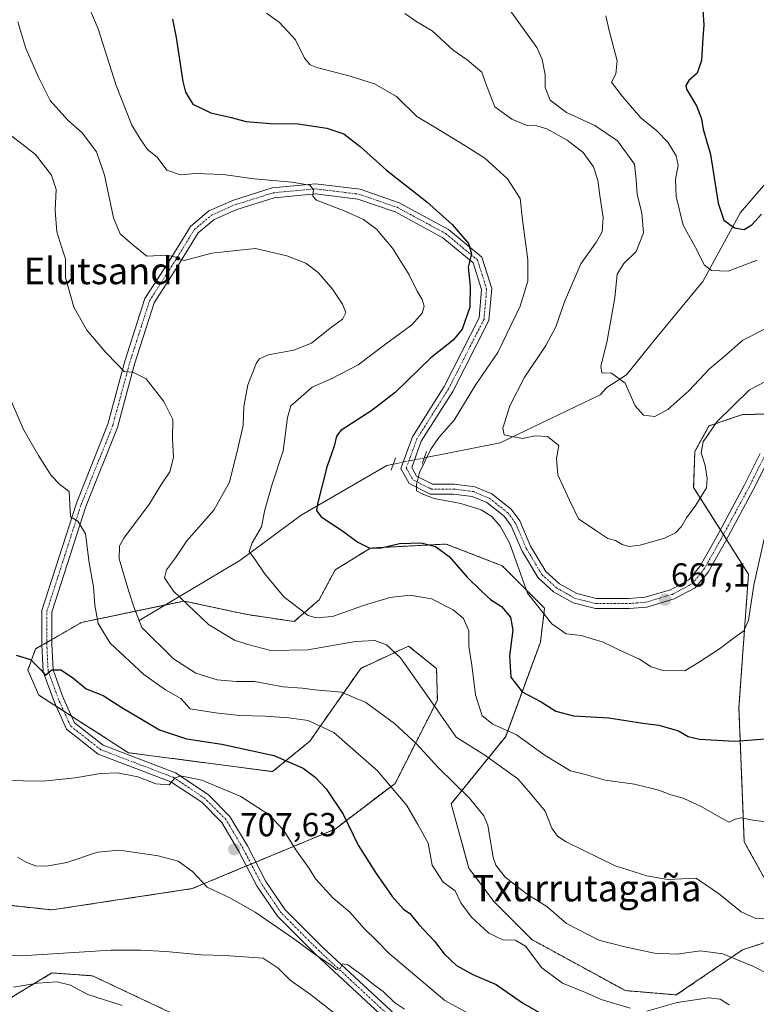
# Model space of a CAD drawing. Units: metres. Extents: x 634454 to 637918, y 4743626 to 4746006.
# Drawn here: x 636532 to 636754, y 4744268 to 4744565 of the extents above; entities that cross this region are included whole.
import ezdxf
from ezdxf.enums import TextEntityAlignment as Align

# ---------------------------------------------------------------- set-up
doc = ezdxf.new("R2010")
doc.units = ezdxf.units.M
doc.header["$MEASUREMENT"] = 0
for name, pattern in [('TRAZO_Y_PUNTO', [1, 0.5, -0.25, 0, -0.25]), ('TRAZOS', [0.75, 0.5, -0.25]), ('TRAZOS2', [0.375, 0.25, -0.125])]:
    doc.linetypes.add(name, pattern=pattern)
for name, color, linetype, lineweight in [('Arbolado forestal', 92, 'TRAZOS', 0), ('Arbolado forestal CxS', 92, 'Continuous', 0), ('Carátula', 7, 'Continuous', 5), ('Corriente natural lineal', 142, 'Continuous', 13), ('Corriente natural lineal oculto', 19, 'TRAZO_Y_PUNTO', 13), ('Curva de nivel maestra', 36, 'Continuous', 30), ('Curva de nivel normal', 36, 'Continuous', 0), ('Matorral', 135, 'Continuous', 0), ('Matorral CxS', 135, 'Continuous', 0), ('Pista no pavimentada', 254, 'Continuous', 13), ('Pista no pavimentada Cxs', 254, 'Continuous', 0), ('Pista pavimentada eje', 135, 'TRAZO_Y_PUNTO', 0), ('Puente lineal', 2, 'TRAZOS2', 0), ('Punto de cota en terreno', 7, 'Continuous', 0), ('Rótulo de punto de cota en terreno', 19, 'Continuous', 0), ('Texto cartográfico', 19, 'Continuous', 0)]:
    doc.layers.add(name, color=color, linetype=linetype, lineweight=lineweight)
doc.styles.add('Arial', font='txt', dxfattribs={"height": 0.2})

# ---------------------------------------------------------------- blocks, each defined once
blk = doc.blocks.new('*U151')
at = {"layer": 'Matorral CxS', "color": 135, "linetype": 'Continuous', "lineweight": 0}
for points in [[(636776.32, 4744446.15, 667.58), (636750.3, 4744445.52, 666.43), (636740.21, 4744442.1, 664.59), (636735.95, 4744434.37, 664.46), (636735.58, 4744423.56, 664.31), (636752.12, 4744397.4, 669.34), (636749.23, 4744357.19, 672.76), (636750.84, 4744316.7, 680.81), (636757.24, 4744305.17, 682.78)], [(636759.8, 4744287.24, 686.61), (636750.35, 4744284.16, 688.67), (636730.36, 4744270.59, 693.95), (636715, 4744271.87, 693.25), (636686.84, 4744287.24, 693.44), (636675.32, 4744298.77, 691.92), (636667.82, 4744308.83, 691.82), (636662.52, 4744328.23, 691.65), (636678.94, 4744348.49, 680.97), (636689.4, 4744376.9, 672.22), (636690.68, 4744387.15, 669.34), (636677.88, 4744399.96, 671.29), (636661.03, 4744406.5, 674.34), (636638.19, 4744405.31, 674.95), (636627.55, 4744398.7, 676.91), (636622.69, 4744389.68, 678.57), (636615.22, 4744383.15, 680.72), (636600.56, 4744385.33, 682.67), (636582.04, 4744389.33, 684.83), (636551.07, 4744382.85, 696.5), (636537.29, 4744374.9, 699.4), (636534.9, 4744368.48, 700.49), (636538.26, 4744360.94, 701.13), (636565.23, 4744343.6, 703.63), (636608.68, 4744337.89, 701.74), (636619.9, 4744347.05, 697.14), (636635.25, 4744369.03, 687.58), (636648.16, 4744375.02, 684.4), (636649.7, 4744375.73, 684.01), (636658.12, 4744368.95, 682.91), (636658.35, 4744359.42, 684.28), (636645.61, 4744334.34, 694.59), (636627.52, 4744320.56, 701.22), (636584.43, 4744302.61, 710.32), (636542.19, 4744296.21, 712.9), (636484.4, 4744302.46, 712.18)]]:
    blk.add_polyline3d(points, dxfattribs=at)
blk = doc.blocks.new('*U160')
at = {"layer": 'Curva de nivel normal', "color": 36, "linetype": 'Continuous', "lineweight": 0}
blk.add_polyline3d([(636529.62, 4744529.86, 690), (636537.29, 4744523.96, 690), (636542.1, 4744517.67, 690), (636543.48, 4744513.35, 690), (636543.15, 4744507.1, 690), (636543.71, 4744500.6, 690), (636545.16, 4744495.78, 690), (636546.29, 4744492.49, 690), (636546.28, 4744486.82, 690), (636548.82, 4744477.88, 690), (636552.72, 4744471, 690), (636558.44, 4744464.24, 690), (636561.88, 4744460.74, 690), (636563.94, 4744458.56, 690), (636566.59, 4744458.34, 690), (636570.56, 4744456.27, 690), (636575.94, 4744449.5, 690), (636578.58, 4744444.04, 690), (636578.53, 4744438.29, 690), (636578.8, 4744432.62, 690), (636577.76, 4744428.29, 690), (636575.06, 4744424.29, 690), (636571.61, 4744418.62, 690), (636563.88, 4744408.23, 690), (636562.52, 4744406, 690), (636562.48, 4744402.04, 690), (636565.38, 4744392.23, 690), (636566.86, 4744387.62, 690), (636569.32, 4744381.3, 690), (636578.86, 4744371.88, 690), (636585.59, 4744367.62, 690), (636591.96, 4744365.57, 690), (636597.76, 4744365.08, 690), (636603.21, 4744365.09, 690), (636611.89, 4744363.48, 690), (636617.57, 4744363.08, 690), (636621.54, 4744362.57, 690), (636629.45, 4744361.89, 690), (636636.76, 4744358.75, 690), (636645.44, 4744352.42, 690), (636652.08, 4744346.26, 690), (636658.59, 4744339.13, 690), (636667.99, 4744329.86, 690), (636672.34, 4744324.6, 690), (636673.58, 4744321.78, 690), (636675.16, 4744312.02, 690), (636675.95, 4744309.65, 690), (636678.79, 4744306.04, 690), (636685.47, 4744300.86, 690), (636691.34, 4744297.22, 690), (636697.31, 4744292.06, 690), (636707.01, 4744287.03, 690), (636714.82, 4744285.09, 690), (636723.77, 4744283.2, 690), (636730.51, 4744282.88, 690), (636737.64, 4744283.91, 690), (636744.38, 4744282.93, 690), (636753.41, 4744279.28, 690), (636758.32, 4744276.7, 690)], dxfattribs=at)
blk = doc.blocks.new('*U161')
at = {"layer": 'Curva de nivel normal', "color": 36, "linetype": 'Continuous', "lineweight": 0}
blk.add_polyline3d([(636648.56, 4744566.49, 665), (636652.13, 4744563.9, 665), (636656.74, 4744561.21, 665), (636663.15, 4744555.36, 665), (636667.32, 4744552.52, 665), (636671.72, 4744548.77, 665), (636673.18, 4744544.71, 665), (636674.3, 4744541.96, 665), (636675.68, 4744538.29, 665), (636680.8, 4744534.62, 665), (636685.44, 4744532.7, 665), (636688.37, 4744532.58, 665), (636691.32, 4744531.67, 665), (636697.45, 4744528.27, 665), (636702.34, 4744524.54, 665), (636705.45, 4744520.18, 665), (636706.76, 4744516.24, 665), (636707.32, 4744511.62, 665), (636708.36, 4744504.96, 665), (636708.04, 4744500.62, 665), (636706.36, 4744497.62, 665), (636701.56, 4744490.96, 665), (636696.65, 4744479.49, 665), (636694.09, 4744471.99, 665), (636691.02, 4744466.35, 665), (636684.47, 4744456.59, 665), (636680.18, 4744448.22, 665), (636678.13, 4744441.45, 665), (636678.49, 4744439.41, 665), (636680.9, 4744438.92, 665), (636683.98, 4744438.36, 665), (636687.89, 4744439.14, 665), (636691.56, 4744438.94, 665), (636695, 4744436.22, 665), (636694.3, 4744432.31, 665), (636694.68, 4744427.42, 665), (636698.15, 4744419.73, 665), (636700.9, 4744414.1, 665), (636706.67, 4744410.2, 665), (636709.76, 4744408.22, 665), (636712.01, 4744407.56, 665), (636714.01, 4744406.37, 665), (636716.07, 4744405.8, 665), (636719.42, 4744406.16, 665), (636726.76, 4744408.31, 665), (636730.09, 4744409.91, 665), (636731.93, 4744411.84, 665), (636733.46, 4744414.44, 665), (636736.29, 4744418.24, 665), (636739.44, 4744423.45, 665), (636739.68, 4744426.3, 665), (636739.1, 4744430.21, 665), (636737.84, 4744434.04, 665), (636738.49, 4744437.3, 665), (636742.62, 4744443.38, 665), (636752.4, 4744452.99, 665), (636759.52, 4744456.7, 665)], dxfattribs=at)
blk = doc.blocks.new('*U162')
at = {"layer": 'Curva de nivel normal', "color": 36, "linetype": 'Continuous', "lineweight": 0}
blk.add_polyline3d([(636762.12, 4744322.11, 680), (636753.42, 4744323.29, 680), (636750.03, 4744323.97, 680), (636748.08, 4744323.56, 680), (636746.27, 4744322.66, 680), (636744.03, 4744323.88, 680), (636737.81, 4744327.33, 680), (636732.4, 4744329.87, 680), (636728.76, 4744330.94, 680), (636725.13, 4744332.33, 680), (636717.78, 4744334.1, 680), (636708.94, 4744335.3, 680), (636703.32, 4744336.97, 680), (636698.47, 4744338.18, 680), (636690.88, 4744342.73, 680), (636682.24, 4744349.01, 680), (636675.05, 4744352.18, 680), (636671.82, 4744354.75, 680), (636669.88, 4744361.03, 680), (636668.74, 4744370, 680), (636667.83, 4744375.7, 680), (636667.82, 4744380.36, 680), (636666.2, 4744384.07, 680), (636663.14, 4744386.7, 680), (636656.54, 4744389.94, 680), (636650.18, 4744391.14, 680), (636644.06, 4744390.39, 680), (636636.06, 4744387.95, 680), (636626.75, 4744384.63, 680), (636621.78, 4744384.24, 680), (636619.45, 4744384.97, 680), (636612.06, 4744390.56, 680), (636606.24, 4744397.62, 680), (636603.38, 4744401.96, 680), (636601.68, 4744404.29, 680), (636602.5, 4744406.9, 680), (636605.38, 4744411.7, 680), (636606.37, 4744416.82, 680), (636608.56, 4744424.6, 680), (636611.9, 4744434.62, 680), (636613.2, 4744444.62, 680), (636614.17, 4744448.16, 680), (636616.45, 4744450.11, 680), (636620.65, 4744453.78, 680), (636626.59, 4744456.44, 680), (636634.47, 4744460.58, 680), (636642.27, 4744466.44, 680), (636650.68, 4744472.55, 680), (636653.78, 4744476.06, 680), (636654.37, 4744478.27, 680), (636653.82, 4744480.28, 680), (636652.23, 4744482.76, 680), (636649.85, 4744487.62, 680), (636644.86, 4744495.66, 680), (636640.05, 4744501.48, 680), (636636.13, 4744504.33, 680), (636630.75, 4744506.73, 680), (636621.89, 4744510.22, 680), (636620.83, 4744511.41, 680), (636621.02, 4744513.33, 680), (636619.94, 4744514.7, 680), (636614.51, 4744515.61, 680), (636603.15, 4744516.56, 680), (636593.8, 4744517.92, 680), (636585.4, 4744518.25, 680), (636580.97, 4744517.83, 680), (636576.82, 4744519.27, 680), (636573.92, 4744523.14, 680), (636571, 4744525.46, 680), (636568.81, 4744528.68, 680), (636566.28, 4744532.82, 680), (636561.54, 4744544.74, 680), (636556.15, 4744561.81, 680), (636552.2, 4744571.18, 680)], dxfattribs=at)
blk = doc.blocks.new('*U164')
at = {"layer": 'Curva de nivel normal', "color": 36, "linetype": 'Continuous', "lineweight": 0}
blk.add_polyline3d([(636526.67, 4744335.19, 705), (636533.48, 4744335.16, 705), (636539.6, 4744334.97, 705), (636549.16, 4744336.02, 705), (636556.8, 4744337.34, 705), (636561.96, 4744337.49, 705), (636568.08, 4744336.28, 705), (636573.51, 4744334.23, 705), (636577.56, 4744333.96, 705), (636579.24, 4744335.89, 705), (636580.96, 4744336.59, 705), (636587.4, 4744335.36, 705), (636599.14, 4744330.43, 705), (636607.66, 4744324.88, 705), (636612.13, 4744320.11, 705), (636615.68, 4744314.32, 705), (636619.48, 4744309, 705), (636621.75, 4744305.44, 705), (636626.8, 4744299.8, 705), (636631.93, 4744295.5, 705), (636636.29, 4744290.63, 705), (636640.07, 4744286.9, 705), (636643.82, 4744283.02, 705), (636660.56, 4744268.84, 705), (636667.45, 4744265.22, 705)], dxfattribs=at)
blk = doc.blocks.new('*U168')
at = {"layer": 'Curva de nivel normal', "color": 36, "linetype": 'Continuous', "lineweight": 0}
blk.add_polyline3d([(636531.91, 4744563.95, 685), (636534.37, 4744555.9, 685), (636538.19, 4744547.24, 685), (636541.68, 4744540.25, 685), (636546.94, 4744534.31, 685), (636551.34, 4744530.52, 685), (636555.61, 4744524.74, 685), (636558.06, 4744517.73, 685), (636560.75, 4744504.88, 685), (636562.72, 4744499.99, 685), (636566.57, 4744496.72, 685), (636570.84, 4744493.26, 685), (636576.8, 4744493.64, 685), (636579.18, 4744493.05, 685), (636582.09, 4744491.96, 685), (636590.37, 4744494.23, 685), (636597.85, 4744495.05, 685), (636603.58, 4744495.59, 685), (636612.94, 4744493.36, 685), (636618.72, 4744491.15, 685), (636622.42, 4744488.34, 685), (636626.77, 4744483.39, 685), (636629.78, 4744478.79, 685), (636630.74, 4744476.29, 685), (636629.77, 4744474.29, 685), (636626.03, 4744471.62, 685), (636620.45, 4744467.07, 685), (636615.08, 4744464.95, 685), (636607.41, 4744463.54, 685), (636604.71, 4744462.36, 685), (636603.85, 4744461.16, 685), (636601.22, 4744454.55, 685), (636599.98, 4744448.01, 685), (636599.86, 4744442.22, 685), (636598.25, 4744435.29, 685), (636595.72, 4744425.15, 685), (636590.95, 4744416.73, 685), (636582.89, 4744407.48, 685), (636579.42, 4744402.3, 685), (636576.68, 4744398.68, 685), (636576.12, 4744396.3, 685), (636578.88, 4744392.34, 685), (636589.38, 4744382.25, 685), (636597.19, 4744377.48, 685), (636601.24, 4744376.22, 685), (636608.21, 4744374.37, 685), (636619.36, 4744374.63, 685), (636633.65, 4744377.14, 685), (636639.48, 4744377.43, 685), (636642.99, 4744376.16, 685), (636647.25, 4744372.19, 685), (636655.72, 4744360.25, 685), (636664.04, 4744348.32, 685), (636672.64, 4744342.86, 685), (636682.56, 4744335.76, 685), (636686.44, 4744331.3, 685), (636690.87, 4744325.96, 685), (636692.82, 4744320.84, 685), (636694.57, 4744318.39, 685), (636697.18, 4744316.71, 685), (636711.98, 4744309.5, 685), (636721.48, 4744306.5, 685), (636727.79, 4744305.36, 685), (636736.23, 4744305.77, 685), (636738.9, 4744304.1, 685), (636743.51, 4744300.84, 685), (636749.95, 4744295.66, 685), (636754.28, 4744293.64, 685), (636756.74, 4744293.51, 685)], dxfattribs=at)
blk = doc.blocks.new('*U171')
at = {"layer": 'Curva de nivel normal', "color": 36, "linetype": 'Continuous', "lineweight": 0}
for points in [[(636527.16, 4744455.95, 695), (636533.58, 4744441.01, 695), (636538.17, 4744433.23, 695), (636541.92, 4744427.21, 695), (636544.56, 4744424.41, 695), (636547.35, 4744422.37, 695), (636547.79, 4744414.7, 695), (636550.04, 4744413.36, 695), (636552.27, 4744409.56, 695), (636553.42, 4744400.86, 695), (636554.72, 4744393.6, 695), (636555.1, 4744388.12, 695), (636556.12, 4744382.56, 695), (636559.72, 4744376.6, 695), (636569.94, 4744367.14, 695), (636576.39, 4744362.6, 695), (636581.08, 4744359.98, 695), (636583.89, 4744356.87, 695), (636591.5, 4744355.65, 695), (636598.68, 4744354.79, 695), (636606.43, 4744354.63, 695), (636613.6, 4744354.13, 695), (636619.44, 4744353.31, 695), (636627.18, 4744349.71, 695), (636640.31, 4744338.18, 695), (636649.12, 4744327.66, 695), (636652.47, 4744322, 695), (636655.6, 4744316.32, 695), (636656.8, 4744309.69, 695), (636660.12, 4744304.52, 695), (636663.71, 4744302, 695), (636665.47, 4744298.32, 695), (636668.62, 4744293.98, 695), (636673.85, 4744289.14, 695), (636678.11, 4744287.17, 695), (636681.8, 4744287.07, 695), (636684.88, 4744285.24, 695), (636689.88, 4744278.75, 695), (636696.09, 4744274.09, 695), (636703.02, 4744271.26, 695), (636707.76, 4744269.2, 695), (636716.42, 4744266.62, 695)], [(636721.49, 4744265.66, 695), (636730.63, 4744268.24, 695), (636740.11, 4744269.65, 695), (636743.55, 4744269.26, 695), (636746.3, 4744267.62, 695)]]:
    blk.add_polyline3d(points, dxfattribs=at)
blk = doc.blocks.new('*U191')
at = {"layer": 'Curva de nivel normal', "color": 36, "linetype": 'Continuous', "lineweight": 0}
blk.add_polyline3d([(636606.86, 4744566.53, 670), (636610.63, 4744563.83, 670), (636615.64, 4744558.48, 670), (636618.27, 4744553.02, 670), (636620.05, 4744551.01, 670), (636621.98, 4744550.22, 670), (636632.03, 4744547.58, 670), (636639.39, 4744545.26, 670), (636646.01, 4744541.47, 670), (636652.18, 4744535.4, 670), (636657.87, 4744531.99, 670), (636666.58, 4744526.69, 670), (636672.7, 4744522.86, 670), (636679.5, 4744516.6, 670), (636683.34, 4744510.64, 670), (636684.01, 4744504.28, 670), (636685.59, 4744492.22, 670), (636685.63, 4744485.77, 670), (636683.3, 4744478.24, 670), (636676.6, 4744464.21, 670), (636669.93, 4744454.63, 670), (636663.37, 4744443.88, 670), (636658.84, 4744438.62, 670), (636656.39, 4744435.08, 670), (636652.93, 4744428.11, 670), (636652.11, 4744424.41, 670), (636652.1, 4744422.52, 670), (636653.99, 4744421.53, 670), (636657.36, 4744420.2, 670), (636665.41, 4744418.68, 670), (636671.54, 4744416.82, 670), (636674.73, 4744414.84, 670), (636677.25, 4744411.88, 670), (636680.05, 4744406.86, 670), (636682.55, 4744400.1, 670), (636685.53, 4744391.7, 670), (636692.88, 4744382.44, 670), (636697.13, 4744379.42, 670), (636701.72, 4744378.92, 670), (636708.35, 4744376.88, 670), (636713.96, 4744374.16, 670), (636719.27, 4744371.8, 670), (636722.77, 4744369.46, 670), (636726.27, 4744368.34, 670), (636732.93, 4744368.3, 670), (636737.09, 4744370.84, 670), (636743.42, 4744374.95, 670), (636747.92, 4744378.34, 670), (636750.73, 4744380.29, 670), (636752.14, 4744383.59, 670), (636753.68, 4744394.11, 670), (636756.82, 4744408.07, 670)], dxfattribs=at)
blk = doc.blocks.new('*U202')
at = {"layer": 'Curva de nivel normal', "color": 36, "linetype": 'Continuous', "lineweight": 0}
blk.add_polyline3d([(636678.97, 4744569.17, 660), (636688.3, 4744556.17, 660), (636689.96, 4744552.61, 660), (636690.85, 4744547.96, 660), (636690.87, 4744544.12, 660), (636692.34, 4744540.34, 660), (636697.31, 4744536.56, 660), (636705.84, 4744532.71, 660), (636712.68, 4744528.06, 660), (636717.76, 4744521.05, 660), (636718.26, 4744516.29, 660), (636718.55, 4744511.96, 660), (636719.98, 4744506.29, 660), (636720.49, 4744500.29, 660), (636718.23, 4744494.74, 660), (636714.52, 4744491.08, 660), (636712.54, 4744487.86, 660), (636711.86, 4744480.73, 660), (636709.43, 4744467.29, 660), (636707.63, 4744460.16, 660), (636707.95, 4744458.15, 660), (636710.79, 4744457.99, 660), (636714.97, 4744455, 660), (636717.98, 4744448.18, 660), (636720.49, 4744445.31, 660), (636723.94, 4744444.98, 660), (636727.82, 4744447.04, 660), (636734.1, 4744452.66, 660), (636740.4, 4744459.3, 660), (636744.66, 4744462.96, 660), (636750.44, 4744467.92, 660), (636757.76, 4744471.7, 660)], dxfattribs=at)
blk = doc.blocks.new('*U211')
at = {"layer": 'Curva de nivel normal', "color": 36, "linetype": 'Continuous', "lineweight": 0}
blk.add_polyline3d([(636709.11, 4744565.76, 655), (636710.06, 4744561.71, 655), (636712.56, 4744552.17, 655), (636712.13, 4744548.24, 655), (636710.88, 4744545.76, 655), (636714.09, 4744541.54, 655), (636719.71, 4744534.97, 655), (636724.54, 4744531.08, 655), (636727.8, 4744527.67, 655), (636730.36, 4744523.56, 655), (636730.88, 4744520.76, 655), (636730.16, 4744516.45, 655), (636730.29, 4744511.24, 655), (636732.4, 4744502.61, 655), (636736.66, 4744494.96, 655), (636738.72, 4744490.72, 655), (636740.92, 4744489, 655), (636746, 4744488.74, 655), (636754.76, 4744492.06, 655)], dxfattribs=at)
blk = doc.blocks.new('*U217')
at = {"layer": 'Curva de nivel maestra', "color": 36, "linetype": 'Continuous', "lineweight": 30}
blk.add_polyline3d([(636738.39, 4744567.61, 650), (636738.64, 4744562.96, 650), (636738.32, 4744559.13, 650), (636737.94, 4744552.32, 650), (636736.68, 4744548.46, 650), (636734.16, 4744546.29, 650), (636733.21, 4744544.76, 650), (636733.42, 4744543.62, 650), (636736.44, 4744538.65, 650), (636737.98, 4744534.7, 650), (636738.46, 4744531.55, 650), (636740.7, 4744523.93, 650), (636743, 4744509.3, 650), (636744.67, 4744504.18, 650), (636747.91, 4744501.83, 650), (636750.79, 4744501.36, 650), (636753.14, 4744502.75, 650), (636756.02, 4744505.92, 650)], dxfattribs=at)
blk = doc.blocks.new('*U222')
at = {"layer": 'Curva de nivel maestra', "color": 36, "linetype": 'Continuous', "lineweight": 30}
blk.add_polyline3d([(636531.39, 4744372.96, 700), (636535.7, 4744371.71, 700), (636538.86, 4744368.6, 700), (636540.28, 4744367.02, 700), (636542.2, 4744368.62, 700), (636544.91, 4744368.59, 700), (636548.41, 4744366.28, 700), (636552.52, 4744362.85, 700), (636557.63, 4744360.84, 700), (636563.22, 4744357.26, 700), (636574.62, 4744350.52, 700), (636582.76, 4744347.75, 700), (636593.42, 4744346.14, 700), (636609.09, 4744342.73, 700), (636617.89, 4744338.97, 700), (636621.55, 4744336.22, 700), (636624.81, 4744332.74, 700), (636629.92, 4744325.09, 700), (636634.53, 4744315.69, 700), (636639.67, 4744307.47, 700), (636644.75, 4744300.29, 700), (636648.15, 4744296.39, 700), (636650.1, 4744295.1, 700), (636652.8, 4744291.83, 700), (636657.44, 4744286.75, 700), (636660.42, 4744282.94, 700), (636664.15, 4744279.43, 700), (636669, 4744276.71, 700), (636676.09, 4744273.7, 700), (636683.96, 4744268.18, 700), (636692, 4744263.54, 700)], dxfattribs=at)
blk = doc.blocks.new('*U224')
at = {"layer": 'Curva de nivel maestra', "color": 36, "linetype": 'Continuous', "lineweight": 30}
blk.add_polyline3d([(636578.52, 4744564.72, 675), (636579.65, 4744559.18, 675), (636581.64, 4744545.92, 675), (636582.46, 4744542.75, 675), (636584.67, 4744539.16, 675), (636590.09, 4744536.53, 675), (636595.76, 4744535.22, 675), (636600.76, 4744533.9, 675), (636608.09, 4744533.28, 675), (636616.42, 4744533.16, 675), (636625.09, 4744531.93, 675), (636630.19, 4744530.14, 675), (636635.1, 4744526.34, 675), (636643.03, 4744519.23, 675), (636655.18, 4744509.71, 675), (636662.78, 4744502.89, 675), (636667.75, 4744497.08, 675), (636668.59, 4744493.96, 675), (636667.6, 4744489.96, 675), (636668.23, 4744484.29, 675), (636668.18, 4744477.96, 675), (636665.86, 4744471.29, 675), (636663.15, 4744467.96, 675), (636656.37, 4744462.63, 675), (636645.67, 4744452.18, 675), (636638.56, 4744446.76, 675), (636629.28, 4744440.78, 675), (636627.92, 4744439.02, 675), (636627.28, 4744436, 675), (636625.07, 4744429.72, 675), (636622.18, 4744418.67, 675), (636621.91, 4744416.66, 675), (636623.31, 4744414.72, 675), (636629.5, 4744410.73, 675), (636634.41, 4744407.1, 675), (636637.98, 4744405.28, 675), (636641.41, 4744405.38, 675), (636646.96, 4744406.63, 675), (636653.47, 4744406.89, 675), (636657.8, 4744405.8, 675), (636661.93, 4744402.79, 675), (636667.32, 4744396.5, 675), (636671.67, 4744392.33, 675), (636674.38, 4744389.77, 675), (636677.69, 4744387.66, 675), (636680.4, 4744384.48, 675), (636681.12, 4744380.58, 675), (636680.14, 4744372.84, 675), (636680.5, 4744366.41, 675), (636683.91, 4744361.9, 675), (636689.64, 4744358.92, 675), (636694.09, 4744356.16, 675), (636699.42, 4744354.74, 675), (636710.06, 4744354.14, 675), (636720.32, 4744352.55, 675), (636725.06, 4744351.88, 675), (636731.05, 4744350.24, 675), (636733.95, 4744348.48, 675), (636737.35, 4744347.64, 675), (636747.99, 4744347.11, 675), (636758.63, 4744347.85, 675)], dxfattribs=at)
blk = doc.blocks.new('5PATER')
at = {"layer": 'Carátula', "linetype": 'Continuous', "lineweight": 5}
h = blk.add_hatch(color=250, dxfattribs=at)
edge = h.paths.add_edge_path()
edge.add_ellipse((0, 0.01), major_axis=(-1.33, -1.34), ratio=0.999422, start_angle=0, end_angle=360)

msp = doc.modelspace()

# ---------------------------------------------------------------- linework, layer by layer
at = {"layer": 'Arbolado forestal', "color": 92, "linetype": 'TRAZOS', "lineweight": 0}
for points in [[(636757.24, 4744305.17, 682.78), (636750.84, 4744316.7, 680.81), (636749.23, 4744357.19, 672.76), (636752.12, 4744397.4, 669.34), (636745.49, 4744407.89, 667.18), (636744.57, 4744409.35, 667.04), (636743.64, 4744410.8, 666.79), (636735.58, 4744423.56, 664.31), (636735.95, 4744434.37, 664.46), (636740.21, 4744442.1, 664.59), (636750.3, 4744445.52, 666.43), (636776.32, 4744446.15, 667.58)], [(636484.4, 4744302.46, 712.18), (636542.19, 4744296.21, 712.9), (636584.43, 4744302.61, 710.32), (636600.84, 4744309.45, 707.75), (636602.23, 4744310.02, 707.62), (636603.62, 4744310.6, 707.46), (636627.52, 4744320.56, 701.22), (636645.61, 4744334.34, 694.59), (636658.35, 4744359.42, 684.28), (636658.12, 4744368.95, 682.91), (636649.7, 4744375.73, 684.01), (636648.16, 4744375.02, 684.4), (636635.25, 4744369.03, 687.58), (636619.9, 4744347.05, 697.14), (636608.68, 4744337.89, 701.74), (636565.23, 4744343.6, 703.63), (636548.1, 4744354.62, 701.54), (636545.79, 4744356.1, 701.36), (636543.47, 4744357.59, 701.18), (636538.26, 4744360.94, 701.13), (636534.9, 4744368.48, 700.49), (636537.29, 4744374.9, 699.4), (636539.16, 4744375.98, 699.18), (636540.65, 4744376.83, 699.01), (636542.15, 4744377.7, 698.85), (636551.07, 4744382.86, 696.5), (636576.42, 4744388.15, 685.97), (636582.04, 4744389.33, 684.83), (636600.56, 4744385.33, 682.67), (636615.22, 4744383.15, 680.72), (636622.69, 4744389.68, 678.57), (636627.55, 4744398.7, 676.91), (636638.19, 4744405.31, 674.95), (636661.03, 4744406.5, 674.34), (636677.88, 4744399.96, 671.29), (636690.68, 4744387.15, 669.34), (636689.4, 4744376.9, 672.22), (636678.94, 4744348.49, 680.97), (636662.52, 4744328.23, 691.65), (636667.82, 4744308.83, 691.82), (636675.32, 4744298.77, 691.92), (636686.84, 4744287.24, 693.44), (636715, 4744271.87, 693.25), (636730.36, 4744270.59, 693.95), (636750.35, 4744284.17, 688.67), (636759.8, 4744287.24, 686.61)], [(636744.61, 4744182, 720.44), (636704.77, 4744203.46, 718.71), (636660.9, 4744226.08, 717.81), (636554.45, 4744276.33, 717.72), (636542.17, 4744277.19, 718.67), (636517.98, 4744262.56, 726.34), (636512.24, 4744253.59, 729.93), (636508.71, 4744242.06, 733.31), (636502.51, 4744235.56, 735.75), (636490.59, 4744229.55, 738.59), (636472.51, 4744241.82, 735.3), (636462.26, 4744245.38, 732.85), (636462.22, 4744245.37, 732.85), (636445.17, 4744242.51, 734.8), (636444.55, 4744242.41, 734.9), (636380.17, 4744224.96, 742.25), (636279.87, 4744195.83, 748.4), (636253.85, 4744195.2, 737.6), (636239.58, 4744207.55, 726.7), (636219.18, 4744236.91, 706.88), (636216.7, 4744260.99, 700.31), (636226.93, 4744284.75, 697.13), (636254.19, 4744313.36, 707.2), (636317.62, 4744373.92, 706.99)], [(636744.61, 4744182, 720.44), (636704.77, 4744203.46, 718.71), (636660.9, 4744226.08, 717.81), (636554.45, 4744276.33, 717.72), (636542.17, 4744277.19, 718.67), (636517.98, 4744262.56, 726.34), (636512.24, 4744253.59, 729.93), (636508.71, 4744242.06, 733.31), (636502.51, 4744235.56, 735.75), (636490.59, 4744229.55, 738.59), (636472.51, 4744241.82, 735.3), (636462.26, 4744245.38, 732.85), (636462.22, 4744245.37, 732.85), (636445.17, 4744242.51, 734.8), (636444.55, 4744242.41, 734.9), (636380.17, 4744224.96, 742.25), (636279.87, 4744195.83, 748.4), (636253.85, 4744195.2, 737.6), (636239.58, 4744207.55, 726.7), (636219.18, 4744236.91, 706.88), (636216.7, 4744260.99, 700.31), (636226.93, 4744284.75, 697.13), (636254.19, 4744313.36, 707.2), (636317.62, 4744373.92, 706.99)]]:
    msp.add_polyline3d(points, dxfattribs=at)
at = {"layer": 'Arbolado forestal CxS', "color": 92, "linetype": 'Continuous', "lineweight": 0}
for points in [[(636757.24, 4744305.17, 682.78), (636750.84, 4744316.7, 680.81), (636749.23, 4744357.19, 672.76), (636752.12, 4744397.4, 669.34), (636735.58, 4744423.56, 664.31), (636735.95, 4744434.37, 664.46), (636740.21, 4744442.1, 664.59), (636750.3, 4744445.52, 666.43), (636776.32, 4744446.15, 667.58)], [(636484.4, 4744302.46, 712.18), (636542.19, 4744296.21, 712.9), (636584.43, 4744302.61, 710.32), (636627.52, 4744320.56, 701.22), (636645.61, 4744334.34, 694.59), (636658.35, 4744359.42, 684.28), (636658.12, 4744368.95, 682.91), (636649.7, 4744375.73, 684.01), (636648.16, 4744375.02, 684.4), (636635.25, 4744369.03, 687.58), (636619.9, 4744347.05, 697.14), (636608.68, 4744337.89, 701.74), (636565.23, 4744343.6, 703.63), (636538.26, 4744360.94, 701.13), (636534.9, 4744368.48, 700.49), (636537.29, 4744374.9, 699.4), (636551.07, 4744382.85, 696.5), (636582.04, 4744389.33, 684.83), (636600.56, 4744385.33, 682.67), (636615.22, 4744383.15, 680.72), (636622.69, 4744389.68, 678.57), (636627.55, 4744398.7, 676.91), (636638.19, 4744405.31, 674.95), (636661.03, 4744406.5, 674.34), (636677.88, 4744399.96, 671.29), (636690.68, 4744387.15, 669.34), (636689.4, 4744376.9, 672.22), (636678.94, 4744348.49, 680.97), (636662.52, 4744328.23, 691.65), (636667.82, 4744308.83, 691.82), (636675.32, 4744298.77, 691.92), (636686.84, 4744287.24, 693.44), (636715, 4744271.87, 693.25), (636730.36, 4744270.59, 693.95), (636750.35, 4744284.16, 688.67), (636759.8, 4744287.24, 686.61)], [(636517.98, 4744262.56, 726.34), (636542.17, 4744277.19, 718.67), (636554.45, 4744276.33, 717.72), (636660.91, 4744226.08, 717.81), (636704.77, 4744203.46, 718.71), (636744.61, 4744182, 720.44), (636776.61, 4744151.25, 715.38), (636790.69, 4744135.88, 713.26), (636790.69, 4744114.11, 710.84)], [(636930.21, 4744203.77, 708.08), (636904.61, 4744185.84, 711.65), (636885.41, 4744193.52, 712.4), (636874.77, 4744207.79, 713.1), (636848.29, 4744224.26, 717.7), (636826.53, 4744228.11, 718.02), (636790.69, 4744224.26, 711.74), (636757.41, 4744202.49, 717.6), (636744.61, 4744182, 720.44), (636704.77, 4744203.46, 718.71), (636660.91, 4744226.08, 717.81), (636554.45, 4744276.33, 717.72), (636542.17, 4744277.19, 718.67), (636517.98, 4744262.56, 726.34)]]:
    msp.add_polyline3d(points, dxfattribs=at)
at = {"layer": 'Corriente natural lineal', "color": 142, "linetype": 'Continuous', "lineweight": 13}
for points in [[(636654.42, 4744432.48, 669.65), (636677.3, 4744437.02, 665.29), (636707.4, 4744451.5, 660.7), (636709.47, 4744453.66, 660.41), (636715.4, 4744457.51, 659.74), (636723.61, 4744467.78, 658.46), (636738.37, 4744485.68, 655.73), (636749.66, 4744506.47, 649.42), (636778.06, 4744539.29, 639.43), (636791.6, 4744560.75, 630.52)], [(636568.51, 4744383.44, 689.3), (636598.84, 4744401.5, 680.61), (636617.3, 4744415.16, 675.94), (636643.11, 4744430.23, 670.43), (636645.1, 4744430.62, 670.28)]]:
    msp.add_polyline3d(points, dxfattribs=at)
at = {"layer": 'Corriente natural lineal oculto', "color": 19, "linetype": 'TRAZO_Y_PUNTO', "lineweight": 13}
msp.add_polyline3d([(636645.1, 4744430.62, 670.28), (636654.42, 4744432.48, 669.65)], dxfattribs=at)
at = {"layer": 'Curva de nivel normal', "color": 36, "linetype": 'Continuous', "lineweight": 0}
for points in [[(636648.4, 4744266.27, 710), (636645.45, 4744268.32, 710), (636642.03, 4744271.57, 710), (636639.14, 4744273.68, 710), (636635.73, 4744276.53, 710), (636631.32, 4744279.64, 710), (636629.77, 4744279.96, 710), (636629.01, 4744278.57, 710), (636627.89, 4744278.25, 710), (636626.37, 4744279.57, 710), (636621.88, 4744282.41, 710), (636614.99, 4744287.57, 710), (636603.49, 4744295.48, 710), (636595.8, 4744299.8, 710), (636589.02, 4744303.06, 710), (636584.53, 4744307.8, 710), (636580.19, 4744310.85, 710), (636574.16, 4744312.5, 710), (636562.56, 4744314.22, 710), (636555.94, 4744313.62, 710), (636546.72, 4744310.53, 710), (636540.54, 4744309.37, 710), (636537.24, 4744309.5, 710), (636534.64, 4744310.53, 710), (636531.85, 4744312.09, 710)], [(636522.34, 4744282.82, 715), (636532.88, 4744282.31, 715), (636559.95, 4744284.1, 715), (636569.02, 4744284.08, 715), (636576.51, 4744283.66, 715), (636587.15, 4744282.68, 715), (636594.33, 4744282.46, 715), (636605.86, 4744281.66, 715), (636610.39, 4744278.63, 715), (636614, 4744275.04, 715), (636620.1, 4744270.7, 715), (636635.25, 4744258.86, 715)], [(636563.38, 4744267.36, 720), (636553.06, 4744270.71, 720), (636547.79, 4744273.5, 720), (636543.68, 4744274.48, 720), (636537.82, 4744274.14, 720), (636530.66, 4744272.86, 720)]]:
    msp.add_polyline3d(points, dxfattribs=at)
at = {"layer": 'Matorral', "color": 135, "linetype": 'Continuous', "lineweight": 0}
for points in [[(636757.24, 4744305.17, 682.78), (636750.84, 4744316.7, 680.81), (636749.23, 4744357.19, 672.76), (636752.12, 4744397.4, 669.34), (636745.49, 4744407.89, 667.18), (636744.57, 4744409.35, 667.04), (636743.64, 4744410.8, 666.79), (636735.58, 4744423.56, 664.31), (636735.95, 4744434.37, 664.46), (636740.21, 4744442.1, 664.59), (636750.3, 4744445.52, 666.43), (636776.32, 4744446.15, 667.58)], [(636484.4, 4744302.46, 712.18), (636542.19, 4744296.21, 712.9), (636584.43, 4744302.61, 710.32), (636600.84, 4744309.45, 707.75), (636602.23, 4744310.02, 707.62), (636603.62, 4744310.6, 707.46), (636627.52, 4744320.56, 701.22), (636645.61, 4744334.34, 694.59), (636658.35, 4744359.42, 684.28), (636658.12, 4744368.95, 682.91), (636649.7, 4744375.73, 684.01), (636648.16, 4744375.02, 684.4), (636635.25, 4744369.03, 687.58), (636619.9, 4744347.05, 697.14), (636608.68, 4744337.89, 701.74), (636565.23, 4744343.6, 703.63), (636548.1, 4744354.62, 701.54), (636545.79, 4744356.1, 701.36), (636543.47, 4744357.59, 701.18), (636538.26, 4744360.94, 701.13), (636534.9, 4744368.48, 700.49), (636537.29, 4744374.9, 699.4), (636539.16, 4744375.98, 699.18), (636540.65, 4744376.83, 699.01), (636542.15, 4744377.7, 698.85), (636551.07, 4744382.86, 696.5), (636576.42, 4744388.15, 685.97), (636582.04, 4744389.33, 684.83), (636600.56, 4744385.33, 682.67), (636615.22, 4744383.15, 680.72), (636622.69, 4744389.68, 678.57), (636627.55, 4744398.7, 676.91), (636638.19, 4744405.31, 674.95), (636661.03, 4744406.5, 674.34), (636677.88, 4744399.96, 671.29), (636690.68, 4744387.15, 669.34), (636689.4, 4744376.9, 672.22), (636678.94, 4744348.49, 680.97), (636662.52, 4744328.23, 691.65), (636667.82, 4744308.83, 691.82), (636675.32, 4744298.77, 691.92), (636686.84, 4744287.24, 693.44), (636715, 4744271.87, 693.25), (636730.36, 4744270.59, 693.95), (636750.35, 4744284.17, 688.67), (636759.8, 4744287.24, 686.61)]]:
    msp.add_polyline3d(points, dxfattribs=at)
at = {"layer": 'Pista no pavimentada', "color": 254, "linetype": 'Continuous', "lineweight": 13}
for points in [[(636649.22, 4744257.24, 711.25), (636621.76, 4744282.71, 709.84), (636610.13, 4744294.34, 708.94), (636604.05, 4744303.26, 708.12), (636598.47, 4744314.02, 707.38), (636593.43, 4744322.55, 706.68), (636587.32, 4744328.66, 705.68), (636578.05, 4744334.84, 704.75), (636556.17, 4744343.19, 702.96), (636546.57, 4744350.7, 702.22), (636542.83, 4744359.03, 700.88), (636539.56, 4744368.02, 700.11), (636539.15, 4744376.22, 699.15), (636539.15, 4744386.42, 698.19), (636549.55, 4744418.84, 694.67), (636559.06, 4744442.62, 691.82), (636564.21, 4744461.62, 689.78), (636570.23, 4744480.49, 687.39), (636577.48, 4744491.76, 685.14), (636583.94, 4744502.27, 683.47), (636589.45, 4744506.93, 682.84), (636596.87, 4744510.22, 682), (636608.61, 4744513.87, 680.71), (636621.63, 4744515.09, 679.43), (636635.04, 4744513.46, 678.27), (636646.82, 4744509.4, 676.94), (636661.74, 4744501.34, 675.07), (636671.72, 4744493.02, 674.6), (636674.72, 4744483.59, 673.73), (636673.88, 4744473.87, 672.71), (636663, 4744452.51, 671.04), (636653.52, 4744437.51, 670.33), (636650.64, 4744429.57, 670.11), (636652.06, 4744427.01, 669.96), (636656.89, 4744424.59, 669.66), (636663.38, 4744424.59, 669.23), (636669.63, 4744423.76, 669.39), (636674.76, 4744421.62, 669.33), (636680.63, 4744417.01, 669.18), (636683.24, 4744413.53, 668.8), (636686.45, 4744405.91, 668.56), (636691.04, 4744398.26, 668.19), (636695.12, 4744394.55, 667.92), (636700.36, 4744391.56, 667.63), (636706.33, 4744390.06, 667.64), (636716.01, 4744390.06, 667.23), (636720.95, 4744390.44, 667.08), (636728.59, 4744392.74, 666.99), (636734.14, 4744395.7, 666.9), (636737.44, 4744399.73, 666.83), (636742.53, 4744408.74, 666.78), (636750.85, 4744424.18, 667.61), (636755.68, 4744433.84, 667.66)], [(636758.21, 4744432.19, 667.79), (636753.51, 4744422.8, 667.88), (636745.16, 4744407.29, 667.14), (636739.93, 4744398.03, 667.1), (636736.09, 4744393.34, 667.17), (636729.74, 4744389.95, 666.92), (636721.5, 4744387.48, 667.33), (636716.12, 4744387.06, 667.47), (636705.96, 4744387.06, 667.96), (636699.23, 4744388.75, 667.64), (636693.35, 4744392.11, 668.05), (636688.7, 4744396.33, 668.4), (636683.77, 4744404.55, 669.12), (636680.62, 4744412.02, 669.12), (636678.47, 4744414.89, 669.35), (636673.23, 4744419.01, 669.39), (636668.84, 4744420.84, 669.65), (636663.18, 4744421.59, 669.94), (636656.18, 4744421.59, 670.29), (636649.89, 4744424.74, 670.02), (636647.35, 4744429.31, 670.17), (636650.81, 4744438.84, 670.71), (636660.39, 4744454, 671.58), (636670.94, 4744474.71, 673.11), (636671.68, 4744483.25, 673.84), (636669.13, 4744491.28, 674.83), (636660.05, 4744498.84, 675.64), (636645.61, 4744506.65, 677.34), (636634.37, 4744510.52, 678.38), (636621.59, 4744512.07, 679.97), (636609.2, 4744510.91, 680.82), (636597.93, 4744507.41, 682.25), (636591.06, 4744504.36, 682.9), (636586.25, 4744500.29, 683.55), (636580.02, 4744490.16, 685.27), (636572.97, 4744479.2, 687.5), (636567.09, 4744460.77, 689.76), (636561.92, 4744441.67, 691.75), (636552.38, 4744417.82, 694.42), (636542.15, 4744385.95, 697.91), (636542.15, 4744376.3, 699.02), (636542.53, 4744368.62, 699.87), (636545.61, 4744360.16, 700.98), (636549.01, 4744352.61, 701.89), (636557.66, 4744345.83, 702.87), (636579.44, 4744337.52, 704.54), (636589.23, 4744330.99, 705.58), (636595.82, 4744324.4, 706.59), (636601.09, 4744315.47, 707.43), (636606.63, 4744304.8, 708.1), (636612.45, 4744296.26, 708.68), (636623.84, 4744284.87, 709.59), (636651.15, 4744259.54, 710.67)]]:
    msp.add_polyline3d(points, dxfattribs=at)
at = {"layer": 'Pista no pavimentada Cxs', "color": 254, "linetype": 'Continuous', "lineweight": 0}
for points in [[(636649.22, 4744257.24, 711.25), (636621.76, 4744282.71, 709.84), (636610.13, 4744294.34, 708.94), (636604.05, 4744303.26, 708.12), (636598.47, 4744314.02, 707.38), (636593.43, 4744322.55, 706.68), (636587.32, 4744328.66, 705.68), (636578.05, 4744334.84, 704.75), (636556.17, 4744343.19, 702.96), (636546.57, 4744350.7, 702.22), (636542.83, 4744359.03, 700.88), (636539.56, 4744368.02, 700.11), (636539.15, 4744376.22, 699.15), (636539.15, 4744386.42, 698.19), (636549.55, 4744418.84, 694.67), (636559.06, 4744442.62, 691.82), (636564.21, 4744461.62, 689.78), (636570.23, 4744480.49, 687.39), (636577.48, 4744491.76, 685.14), (636583.94, 4744502.27, 683.47), (636589.45, 4744506.93, 682.84), (636596.87, 4744510.22, 682), (636608.61, 4744513.87, 680.71), (636621.63, 4744515.09, 679.43), (636635.04, 4744513.46, 678.27), (636646.82, 4744509.4, 676.94), (636661.74, 4744501.34, 675.07), (636671.72, 4744493.02, 674.6), (636674.72, 4744483.59, 673.73), (636673.88, 4744473.87, 672.71), (636663, 4744452.51, 671.04), (636653.52, 4744437.51, 670.33), (636650.64, 4744429.57, 670.11), (636652.06, 4744427.01, 669.96), (636656.89, 4744424.59, 669.66), (636663.38, 4744424.59, 669.23), (636669.63, 4744423.76, 669.39), (636674.76, 4744421.62, 669.33), (636680.63, 4744417.01, 669.18), (636683.24, 4744413.53, 668.8), (636686.45, 4744405.91, 668.56), (636691.04, 4744398.26, 668.19), (636695.12, 4744394.55, 667.92), (636700.36, 4744391.56, 667.63), (636706.33, 4744390.06, 667.64), (636716.01, 4744390.06, 667.23), (636720.95, 4744390.44, 667.08), (636728.59, 4744392.74, 666.99), (636734.14, 4744395.7, 666.9), (636737.44, 4744399.73, 666.83), (636742.53, 4744408.74, 666.78), (636750.85, 4744424.18, 667.61), (636755.68, 4744433.84, 667.66)], [(636758.21, 4744432.19, 667.79), (636753.51, 4744422.8, 667.88), (636745.16, 4744407.29, 667.14), (636739.93, 4744398.03, 667.1), (636736.09, 4744393.34, 667.17), (636729.74, 4744389.95, 666.92), (636721.5, 4744387.48, 667.33), (636716.12, 4744387.06, 667.47), (636705.96, 4744387.06, 667.96), (636699.23, 4744388.75, 667.64), (636693.35, 4744392.11, 668.05), (636688.7, 4744396.33, 668.4), (636683.77, 4744404.55, 669.12), (636680.62, 4744412.02, 669.12), (636678.47, 4744414.89, 669.35), (636673.23, 4744419.01, 669.39), (636668.84, 4744420.84, 669.65), (636663.18, 4744421.59, 669.94), (636656.18, 4744421.59, 670.29), (636649.89, 4744424.74, 670.02), (636647.35, 4744429.31, 670.17), (636650.81, 4744438.84, 670.71), (636660.39, 4744454, 671.58), (636670.94, 4744474.71, 673.11), (636671.68, 4744483.25, 673.84), (636669.13, 4744491.28, 674.83), (636660.05, 4744498.84, 675.64), (636645.61, 4744506.65, 677.34), (636634.37, 4744510.52, 678.38), (636621.59, 4744512.07, 679.97), (636609.2, 4744510.91, 680.82), (636597.93, 4744507.41, 682.25), (636591.06, 4744504.36, 682.9), (636586.25, 4744500.29, 683.55), (636580.02, 4744490.16, 685.27), (636572.97, 4744479.2, 687.5), (636567.09, 4744460.77, 689.76), (636561.92, 4744441.67, 691.75), (636552.38, 4744417.82, 694.42), (636542.15, 4744385.95, 697.91), (636542.15, 4744376.3, 699.02), (636542.53, 4744368.62, 699.87), (636545.61, 4744360.16, 700.98), (636549.01, 4744352.61, 701.89), (636557.66, 4744345.83, 702.87), (636579.44, 4744337.52, 704.54), (636589.23, 4744330.99, 705.58), (636595.82, 4744324.4, 706.59), (636601.09, 4744315.47, 707.43), (636606.63, 4744304.8, 708.1), (636612.45, 4744296.26, 708.68), (636623.84, 4744284.87, 709.59), (636651.15, 4744259.54, 710.67)]]:
    msp.add_polyline3d(points, dxfattribs=at)
at = {"layer": 'Pista pavimentada eje', "color": 135, "linetype": 'TRAZO_Y_PUNTO', "lineweight": 0}
msp.add_polyline3d([(636650.18, 4744258.39, 710.88), (636622.8, 4744283.79, 709.53), (636611.29, 4744295.3, 708.8), (636605.34, 4744304.03, 708.14), (636599.78, 4744314.75, 707.4), (636594.62, 4744323.48, 706.61), (636588.27, 4744329.83, 705.68), (636578.75, 4744336.18, 704.67), (636556.92, 4744344.51, 702.83), (636547.79, 4744351.66, 701.99), (636544.22, 4744359.59, 700.94), (636541.04, 4744368.32, 699.95), (636540.65, 4744376.26, 699.08), (636540.65, 4744386.18, 698.03), (636550.96, 4744418.33, 694.52), (636560.49, 4744442.14, 691.77), (636565.65, 4744461.19, 689.77), (636571.6, 4744479.85, 687.44), (636578.75, 4744490.96, 685.21), (636585.1, 4744501.28, 683.55), (636590.26, 4744505.64, 682.89), (636597.4, 4744508.82, 682.16), (636608.91, 4744512.39, 680.83), (636621.61, 4744513.58, 679.88), (636634.71, 4744511.99, 678.33), (636646.22, 4744508.02, 677.29), (636660.9, 4744500.09, 675.42), (636670.42, 4744492.15, 674.74), (636673.2, 4744483.42, 673.79), (636672.41, 4744474.29, 672.79), (636661.69, 4744453.26, 671.22), (636652.17, 4744438.17, 670.48), (636648.99, 4744429.44, 670.14), (636650.98, 4744425.87, 670.03), (636656.53, 4744423.09, 669.93), (636663.28, 4744423.09, 669.74), (636669.23, 4744422.3, 669.56), (636674, 4744420.31, 669.36), (636679.55, 4744415.95, 669.24), (636681.93, 4744412.77, 668.93), (636685.11, 4744405.23, 668.79), (636689.87, 4744397.3, 668.23), (636694.24, 4744393.33, 667.99), (636699.79, 4744390.15, 667.65), (636706.14, 4744388.56, 667.81), (636716.07, 4744388.56, 667.5), (636721.22, 4744388.96, 667.27), (636729.16, 4744391.34, 666.97), (636735.12, 4744394.52, 667.07), (636738.69, 4744398.88, 667), (636743.85, 4744408.01, 666.99), (636752.18, 4744423.49, 667.79), (636756.94, 4744433.01, 667.78)], dxfattribs=at)
at = {"layer": 'Puente lineal', "color": 2, "linetype": 'TRAZOS2', "lineweight": 0}
for points in [[(636644.41, 4744428.75, 670), (636645.78, 4744432.5, 670.29)], [(636655.11, 4744434.36, 670.31), (636653.74, 4744430.6, 670.12)]]:
    msp.add_polyline3d(points, dxfattribs=at)

# ---------------------------------------------------------------- block references
at = {"layer": 'Curva de nivel maestra', "color": 36, "linetype": 'Continuous', "lineweight": 30}
for name in ['*U217', '*U224', '*U222']:
    msp.add_blockref(name, (0, 0), dxfattribs=at)
at = {"layer": 'Curva de nivel normal', "color": 36, "linetype": 'Continuous', "lineweight": 0}
for name in ['*U211', '*U202', '*U162', '*U161', '*U191', '*U168', '*U160', '*U171', '*U164']:
    msp.add_blockref(name, (0, 0), dxfattribs=at)
at = {"layer": 'Matorral CxS', "color": 135, "linetype": 'Continuous', "lineweight": 0}
msp.add_blockref('*U151', (0, 0), dxfattribs=at)
at = {"layer": 'Punto de cota en terreno', "linetype": 'Continuous', "lineweight": 0}
for p in [(636726.99, 4744389.74, 667.1), (636597.14, 4744314.46, 707.63)]:
    msp.add_blockref('5PATER', p, dxfattribs=at)

# ---------------------------------------------------------------- texts
at = {"layer": 'Rótulo de punto de cota en terreno', "color": 19, "linetype": 'Continuous', "lineweight": 0, "style": 'Arial'}
for s, p in [('667,1', (636728.75, 4744391.5)), ('707,63', (636598.9, 4744316.22))]:
    msp.add_text(s, height=7, dxfattribs=at).set_placement(p, align=Align.BOTTOM_LEFT)
at = {"layer": 'Texto cartográfico', "color": 19, "linetype": 'Continuous', "lineweight": 0, "style": 'Arial'}
for s, p in [('Elutsandi', (636557.62, 4744488.84)), ('Txurrutagaña', (636703.41, 4744302.77))]:
    msp.add_text(s, height=8, dxfattribs=at).set_placement(p, align=Align.MIDDLE_CENTER)

doc.saveas('drawing.dxf')
